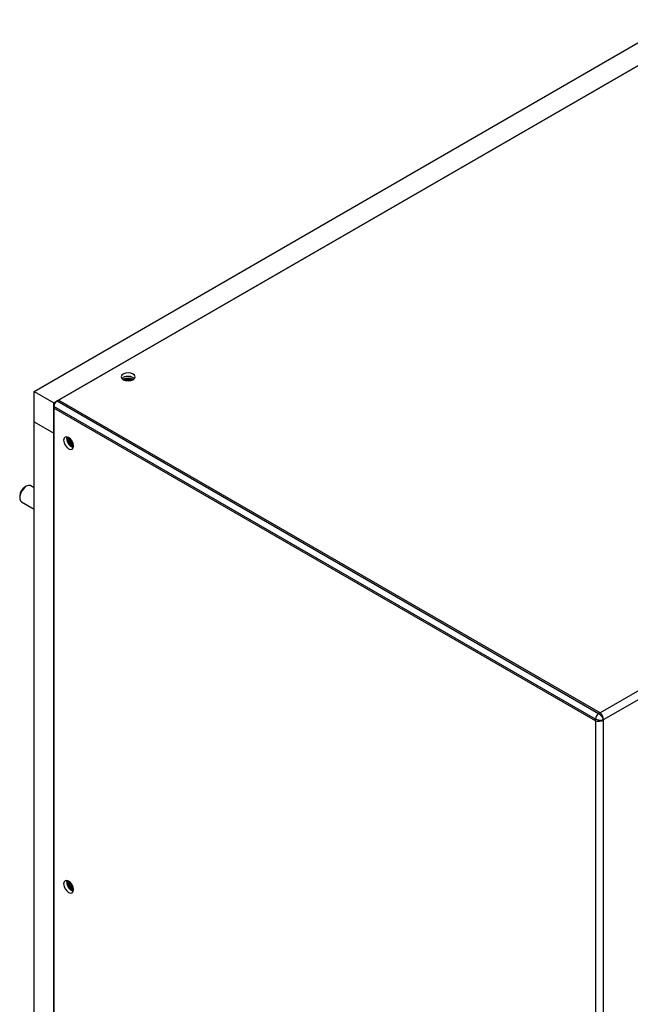
# Model space of a CAD drawing. Units: inches. Extents: x 0 to 118, y 0 to 94.
# Drawn here: x 2 to 10, y 81 to 94 of the extents above; entities that cross this region are included whole.
import ezdxf

# ---------------------------------------------------------------- set-up
doc = ezdxf.new("R2010")
doc.units = ezdxf.units.IN
doc.header["$MEASUREMENT"] = 0

msp = doc.modelspace()

# ---------------------------------------------------------------- linework, layer by layer
at = {"color": 7, "linetype": 'Continuous', "lineweight": 25}
for p, q in [((2.376, 89.063), (11.052, 94.072)), ((2.641, 88.91), (11.318, 93.919)), ((11.256, 93.883), (2.703, 88.946)), ((18.554, 89.67), (10.002, 84.733)), ((18.616, 89.583), (10.045, 84.636)), ((3.576, 89.248), (3.559, 89.235)), ((2.376, 89.063), (2.641, 88.91)), ((2.376, 88.655), (2.376, 89.063)), ((2.641, 88.502), (2.641, 88.91)), ((2.703, 88.946), (2.684, 88.934)), ((2.684, 88.934), (9.982, 84.721)), ((10.002, 84.733), (2.703, 88.946)), ((9.94, 84.648), (2.641, 88.861)), ((2.641, 88.838), (2.641, 88.861)), ((9.94, 84.625), (2.641, 88.838)), ((2.641, 88.838), (2.641, 80.026)), ((2.376, 88.655), (2.641, 88.502)), ((2.376, 64.901), (2.376, 88.655)), ((2.641, 80.026), (2.641, 88.502)), ((2.816, 88.429), (2.819, 88.451)), ((2.269, 87.784), (2.248, 87.772)), ((2.376, 87.764), (2.332, 87.79)), ((2.181, 87.655), (2.181, 87.631)), ((2.207, 87.574), (2.376, 87.476)), ((9.94, 84.625), (9.94, 84.648)), ((10.002, 84.733), (9.982, 84.721)), ((10.019, 84.715), (10.002, 84.733)), ((10.034, 84.69), (10.019, 84.715)), ((10.044, 84.663), (10.034, 84.69)), ((10.045, 84.636), (10.044, 84.663)), ((9.94, 84.625), (9.964, 84.618)), ((9.964, 84.618), (9.992, 84.618)), ((9.992, 84.618), (10.021, 84.624)), ((10.021, 84.624), (10.045, 84.636)), ((10.045, 84.636), (10.045, 60.126)), ((2.816, 82.451), (2.819, 82.473))]:
    msp.add_line(p, q, dxfattribs=at)
at = {"color": 8, "linetype": 'Continuous', "lineweight": 25}
msp.add_line((9.94, 84.625), (9.94, 76.282), dxfattribs=at)
at = {"color": 7, "linetype": 'Continuous', "lineweight": 25, "flags": 128}
for points in [[(3.708, 89.221), (3.728, 89.238), (3.735, 89.259), (3.728, 89.28), (3.708, 89.297), (3.678, 89.309), (3.642, 89.313), (3.606, 89.309), (3.576, 89.297), (3.556, 89.28), (3.548, 89.259), (3.556, 89.238), (3.576, 89.221), (3.606, 89.209), (3.642, 89.205), (3.678, 89.209), (3.708, 89.221)], [(2.905, 88.328), (2.9, 88.36), (2.886, 88.393), (2.865, 88.422), (2.839, 88.442), (2.814, 88.451), (2.793, 88.447), (2.778, 88.431), (2.773, 88.404), (2.778, 88.372), (2.793, 88.339), (2.814, 88.31), (2.839, 88.29), (2.865, 88.281), (2.886, 88.285), (2.9, 88.302), (2.905, 88.328)], [(2.332, 87.79), (2.326, 87.793), (2.299, 87.795), (2.269, 87.784), (2.239, 87.76), (2.212, 87.727), (2.193, 87.689), (2.182, 87.649), (2.182, 87.614), (2.193, 87.587), (2.207, 87.574)], [(2.905, 82.35), (2.9, 82.382), (2.886, 82.415), (2.865, 82.444), (2.839, 82.465), (2.814, 82.473), (2.793, 82.469), (2.778, 82.453), (2.773, 82.426), (2.778, 82.394), (2.793, 82.361), (2.814, 82.332), (2.839, 82.312), (2.865, 82.303), (2.886, 82.307), (2.9, 82.324), (2.905, 82.35)]]:
    msp.add_lwpolyline(points, dxfattribs=at)
at = {"color": 7, "linetype": 'Continuous', "lineweight": 25}
for centre, radius, start, end in [((3.642, 89.104), 0.136, 60.0611, 119.9389), ((3.641, 89.134), 0.132, 50.0218, 119.4668), ((3.642, 89.089), 0.145, 63.9545, 116.0455), ((3.642, 89.111), 0.109, 66.7249, 113.2751), ((3.642, 89.111), 0.109, 66.7974, 113.2026), ((2.733, 88.857), 0.0922, 122.6055, 177.3945), ((2.947, 88.43), 0.132, 180.5285, 249.9862), ((2.957, 88.434), 0.13, 173.6537, 246.3409), ((2.962, 88.437), 0.132, 175.2563, 244.0213), ((2.944, 88.427), 0.0962, 174.0797, 245.9149), ((2.944, 88.427), 0.0962, 174.1484, 245.8463), ((2.951, 88.43), 0.0844, 187.4519, 232.5427), ((2.327, 87.649), 0.146, 122.6112, 177.3942), ((10.032, 84.644), 0.0922, 122.6055, 177.3945), ((2.947, 82.452), 0.132, 180.5285, 249.9862), ((2.957, 82.456), 0.13, 173.6541, 246.3405), ((2.962, 82.459), 0.132, 175.2563, 244.0213), ((2.944, 82.449), 0.0962, 174.0798, 245.9149), ((2.944, 82.449), 0.0962, 174.1482, 245.8465), ((2.951, 82.453), 0.0844, 187.4519, 232.5427)]:
    msp.add_arc(centre, radius, start, end, dxfattribs=at)
for points, knots in [([(10.045, 84.636), (10.045, 84.636), (10.045, 84.636), (10.04, 84.634), (10.028, 84.631), (10.011, 84.63), (9.993, 84.631), (9.975, 84.634), (9.955, 84.64), (9.944, 84.645), (9.94, 84.648), (9.94, 84.648)], [0, 0, 0, 0, 0.002959, 0.004778, 0.182724, 0.399546, 0.444962, 0.654171, 0.84277, 0.99998, 1, 1, 1, 1]), ([(9.982, 84.721), (9.982, 84.721), (9.986, 84.719), (9.996, 84.712), (10.012, 84.697), (10.027, 84.678), (10.036, 84.662), (10.042, 84.648), (10.044, 84.641), (10.045, 84.636), (10.045, 84.636)], [0, 0, 0, 0, 0.00002, 0.157237, 0.345845, 0.555063, 0.774166, 0.817285, 0.997041, 1, 1, 1, 1])]:
    msp.add_open_spline(points, degree=3, knots=knots, dxfattribs=at)

doc.saveas('drawing.dxf')
